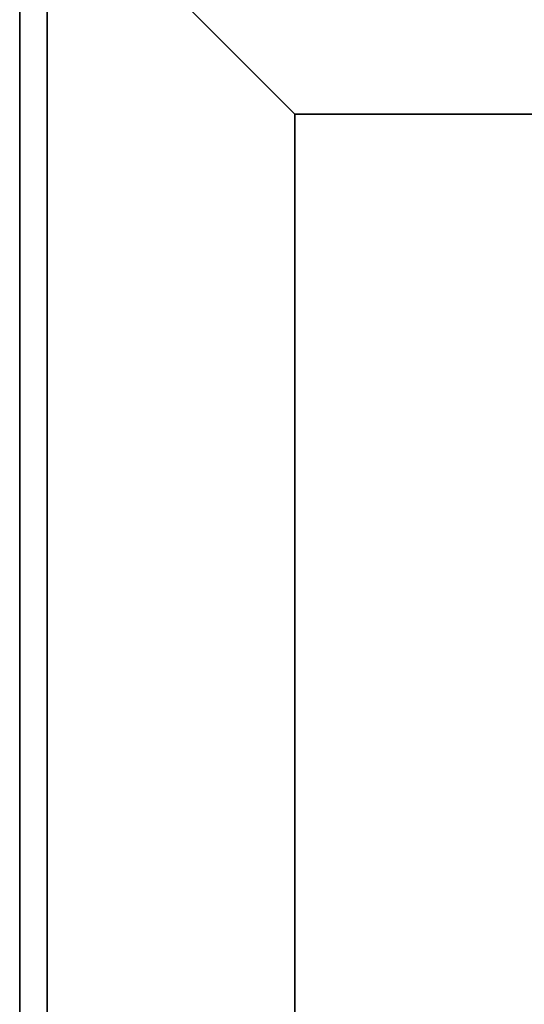
# Model space of a CAD drawing. Extents: x -88 to 88, y -21 to 21.
# Drawn here: x 4 to 6, y 10 to 13 of the extents above; entities that cross this region are included whole.
import ezdxf

# ---------------------------------------------------------------- set-up
doc = ezdxf.new("R2010")
doc.units = 0
for name, color, linetype in [('3D', 254, 'CONTINUOUS'), ('3D-BLACK', 250, 'CONTINUOUS'), ('3D-FLAT', 7, 'CONTINUOUS'), ('3D-NON', 43, 'CONTINUOUS')]:
    doc.layers.add(name, color=color, linetype=linetype)

msp = doc.modelspace()

# ---------------------------------------------------------------- linework, layer by layer
at = {"layer": '3D'}
msp.add_3dface([(4.95, 13.05, 36), (3.95, 14.05, 36), (3.95, 14.05, 38.5), (4.95, 13.05, 38.5)], dxfattribs=at)
msp.add_3dface([(4.95, 13.05, 36), (3.95, 14.05, 36), (3.95, 14.05, 38.5), (4.95, 13.05, 38.5)], dxfattribs=at)
at = {"layer": '3D-BLACK'}
for points in [[(4.95, 13.05, 35), (4.95, -11.95, 35), (4.95, -11.95, 36), (4.95, 13.05, 36)], [(38.95, 13.05, 35), (4.95, 13.05, 35), (4.95, 13.05, 36), (38.95, 13.05, 36)], [(38.95, 13.05, 36), (4.95, 13.05, 36), (4.95, -11.95, 36), (38.95, -11.95, 36)], [(38.95, 13.05, 35), (4.95, 13.05, 35), (4.95, -11.95, 35), (38.95, -11.95, 35)]]:
    msp.add_3dface(points, dxfattribs=at)
at = {"layer": '3D-FLAT'}
for points in [[(39.95, 16.05, 25), (3.95, 16.05, 25), (3.95, -16.7, 25), (39.95, -16.7, 25)], [(39.95, 16.05, 27), (3.95, 16.05, 27), (3.95, -16.7, 27), (39.95, -16.7, 27)], [(39.85, 16.05, 24.9), (4.05, 16.05, 24.9), (4.05, -14.7, 24.9), (39.85, -14.7, 24.9)], [(39.85, 16.05, 3), (4.05, 16.05, 3), (4.05, -14.7, 3), (39.85, -14.7, 3)], [(38.95, 13.05, 38.5), (39.95, 14.05, 38.5), (3.95, 14.05, 38.5), (4.95, 13.05, 38.5)], [(38.95, 13.05, 36), (39.95, 14.05, 36), (3.95, 14.05, 36), (4.95, 13.05, 36)], [(4.95, 13.05, 38.5), (3.95, 14.05, 38.5), (3.95, -12.95, 38.5), (4.95, -11.95, 38.5)], [(4.95, 13.05, 36), (3.95, 14.05, 36), (3.95, -12.95, 36), (4.95, -11.95, 36)]]:
    msp.add_3dface(points, dxfattribs=at)
at = {"layer": '3D-NON'}
for points in [[(3.95, 16.05, 27), (3.95, -16.7, 27), (3.95, -16.7, 25), (3.95, 16.05, 25)], [(4.05, 16.05, 3), (4.05, -14.7, 3), (4.05, -14.7, 24.9), (4.05, 16.05, 24.9)], [(4.05, 15.95, 27), (4.05, 15.95, 35), (4.05, -12.95, 35), (4.05, -12.95, 27)], [(3.95, 14.05, 36), (3.95, -12.95, 36), (3.95, -12.95, 38.5), (3.95, 14.05, 38.5)], [(3.95, 14.05, 35), (3.95, 14.05, 35.9), (3.95, -12.95, 35.9), (3.95, -12.95, 35)], [(38.95, 13.05, 36), (4.95, 13.05, 36), (4.95, 13.05, 38.5), (38.95, 13.05, 38.5)], [(4.95, 13.05, 36), (4.95, -11.95, 36), (4.95, -11.95, 38.5), (4.95, 13.05, 38.5)]]:
    msp.add_3dface(points, dxfattribs=at)

doc.saveas('drawing.dxf')
